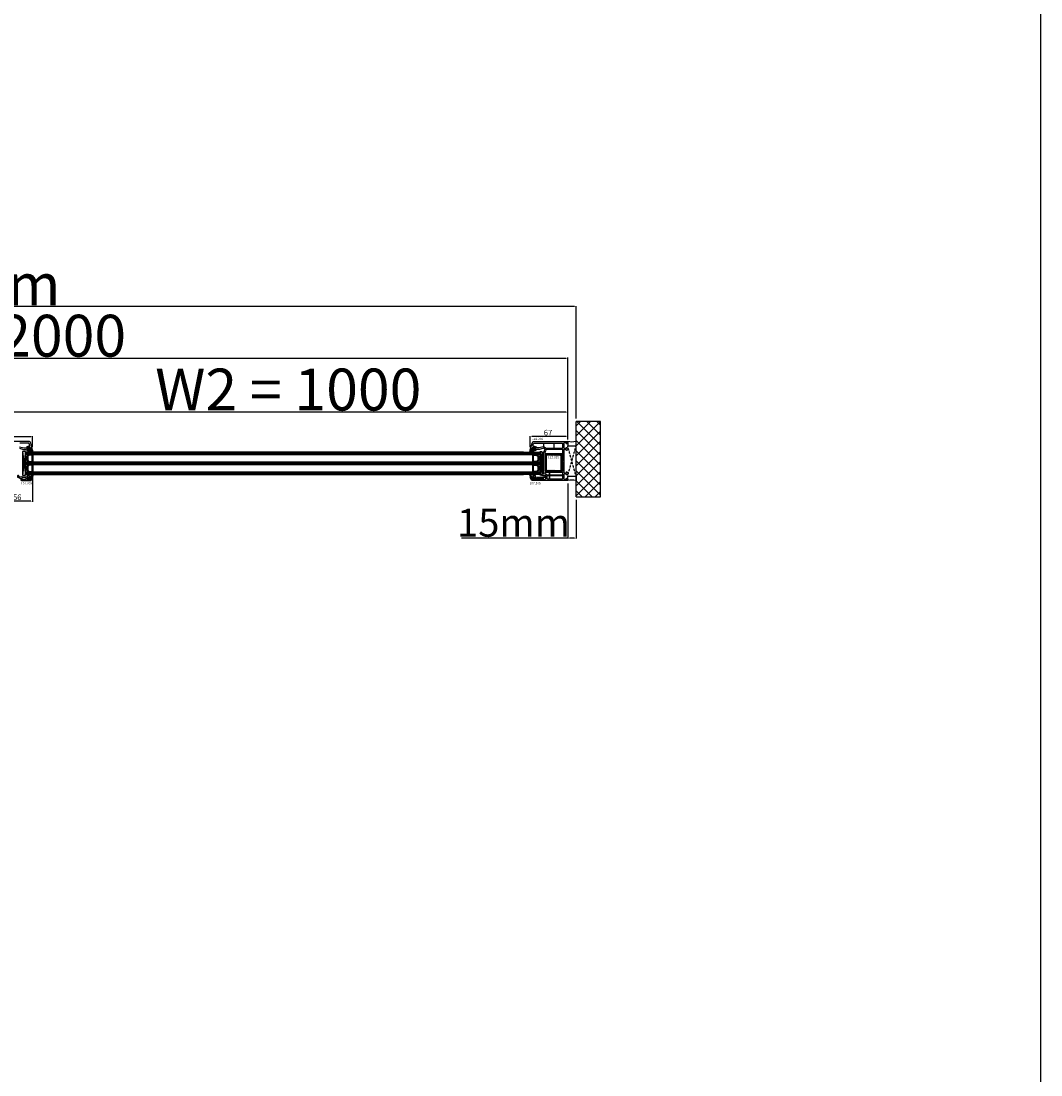
# Model space of a CAD drawing. Units: millimetres. Extents: x 66111 to 98003, y -48470 to -25766.
# Drawn here: x 76660 to 78485, y -35201 to -33314 of the extents above; entities that cross this region are included whole.
import ezdxf

# ---------------------------------------------------------------- set-up
doc = ezdxf.new("R2010")
doc.units = ezdxf.units.MM
doc.linetypes.add('CENTER2', pattern=[2, 1.25, -0.25, 0.25, -0.25])
doc.linetypes.add('HIDDEN', pattern=[0.375, 0.25, -0.125])
for name, color, linetype in [('AIR_11', 7, 'Continuous'), ('AIR_13', 7, 'Continuous'), ('AIR_16', 7, 'Continuous'), ('AIR_18', 7, 'Continuous'), ('GLASS_GLASS_10', 7, 'Continuous'), ('GLASS_GLASS_12', 7, 'Continuous'), ('GLASS_GLASS_14', 7, 'Continuous'), ('GLASS_GLASS_15', 7, 'Continuous'), ('GLASS_GLASS_17', 7, 'Continuous'), ('GLASS_GLASS_19', 7, 'Continuous'), ('GLASS_SPACER_GASKET', 7, 'Continuous'), ('GLASS_SPACER_INSIDE_2', 7, 'Continuous'), ('GLASS_SPACER_INSIDE_3', 7, 'Continuous'), ('GLASS_SPACER_OUTSIDE_2', 7, 'Continuous'), ('GLASS_SPACER_OUTSIDE_3', 7, 'Continuous'), ('GLAZING_PACKER', 7, 'Continuous'), ('HATCH_GLASS', 7, 'Continuous'), ('listwa', 5, 'Continuous'), ('ościeżnica', 30, 'Continuous'), ('P', 7, 'Continuous'), ('PL_CONT', 210, 'Continuous'), ('VEKA_GASKET_AUSSEN', 6, 'Continuous'), ('VEKA_GASKET_INNEN', 6, 'Continuous'), ('VEKA_HATCH_REINFORCEMENT_STEEL', 6, 'Continuous'), ('VEKA_STEEL_AUSSEN', 1, 'Continuous'), ('WA_CENT', 54, 'CENTER2'), ('WA_CONT', 62, 'Continuous'), ('WA_HATCH', 56, 'Continuous'), ('WO_HIDD', 32, 'HIDDEN')]:
    doc.layers.add(name, color=color, linetype=linetype)
doc.styles.get("Standard").update_dxf_attribs({"font": 'arial.ttf'})
doc.dimstyles.new('główny', dxfattribs={"dimtxt": 10, "dimasz": 3, "dimexe": 1, "dimexo": 5, "dimgap": 2, "dimtad": 1, "dimdec": 1, "dimrnd": 0.05, "dimdsep": 46, "dimtxsty": 'Standard', "dimcen": 1.5, "dimclrd": 5, "dimclre": 5, "dimclrt": 1, "dimadec": 1, "dimazin": 2, "dimtfac": 1, "dimtdec": 1, "dimtofl": 0, "dimtmove": 0, "dimatfit": 3, "dimfxl": 1, "dimtolj": 1, "dimtzin": 0, "dimarcsym": 0})

# ---------------------------------------------------------------- blocks, each defined once
blk = doc.blocks.new('JOIN_INSERT_33_1145796740518467')
at = {"layer": 'VEKA_GASKET_AUSSEN', "linetype": 'Continuous', "lineweight": -3}
blk.add_lwpolyline([(3.9, 2.8, -0.443374), (4.2, 3.1), (4.2, 3.1, -0.414214), (4.5, 2.8), (4.5, 1.1, 0.538154), (5.5, 0.7), (5.5, 7, 0.123079), (5.3, 7), (2.2, 6.3, 0.349216), (2, 6), (2, 2.3, -0.414214), (1.8, 2.1), (0.9, 2.1, -0.36397), (0.6, 2.4), (0.5, 2.9, 0.614619), (0, 3), (-1.6, 1.3, 0.415767), (-1.6, -1.5), (-0.2, -2.8, 0.484461), (0.3, -2.7), (0.5, -2.3, -0.267949), (0.8, -2.2), (1.8, -2.2, -0.414214), (2, -2.4), (2, -3, 0.598624), (2.5, -3.2, 0.214293), (2.9, -2.5), (3.3, 0.1, -0.093804), (3.4, 0.5, 0.154259)], format="xyb", close=True, dxfattribs=at)
at = {"layer": 'VEKA_GASKET_INNEN', "linetype": 'Continuous', "lineweight": -3}
for points in [[(2, 0.7, 0.414214), (1.7, 1), (1, 1, -0.162813), (0.4, 1.2, 0.38357), (-0.3, 1.1), (-0.7, 0.6, 0.394397), (-0.7, -0.7), (-0.3, -1.2, 0.38357), (0.4, -1.2, -0.162813), (1, -1), (1.7, -1, 0.414214), (2, -0.7)], [(4.5, 4.8), (4.5, 5.3, 0.520567), (4, 5.8), (3.6, 5.7, 2.050304)]]:
    blk.add_lwpolyline(points, format="xyb", close=True, dxfattribs=at)
blk = doc.blocks.new('JOIN_INSERT_32_114579674056334')
at = {"layer": 'VEKA_GASKET_AUSSEN', "lineweight": -3}
blk.add_lwpolyline([(-1.7, 5.9), (-1.7, 5.9), (-1.7, 2.4, 0.414213), (-1.4, 2.2), (-0.6, 2.2, 0.36397), (-0.3, 2.4), (-0.2, 2.9, -0.614619), (0.3, 3.1), (1.9, 1.4, -0.415767), (1.9, -1.5), (0.5, -2.8, -0.484461), (0, -2.7), (-0.2, -2.3, 0.267949), (-0.5, -2.1), (-1.4, -2.1, 0.414214), (-1.7, -2.5), (-1.7, -2.7, -0.414214), (-2.2, -3.2), (-3.7, -3.2, -0.339567), (-6.6, -0.9, -0.044468), (-6.7, -0.1, -0.931035), (-5.5, 0.1, -0.005299), (-5.4, -0.5, 0.450849), (-4.1, -1.2, 0.128141), (-3.9, -1, 0.176158), (-3.5, -0.1), (-3.5, 2.8, 0.260506), (-4.5, 4.5, -0.045453), (-4.9, 4.8, -0.049352), (-6.6, 6.8, -0.83624), (-6.1, 7.3, 0.098709), (-4.7, 6.7), (-1.9, 6.1, -0.360984)], format="xyb", close=True, dxfattribs=at)
at = {"layer": 'VEKA_GASKET_INNEN', "lineweight": -3}
blk.add_lwpolyline([(-1.7, -0.7), (-1.7, 0.7, -0.414214), (-1.4, 1), (-0.7, 1, 0.186497), (0, 1.3, -0.406868), (0.7, 1.2), (1.2, 0.7, -0.415767), (1.2, -0.7), (0.7, -1.2, -0.384913), (0, -1.2, 0.18), (-0.7, -1), (-1.4, -1, -0.414214)], format="xyb", close=True, dxfattribs=at)
blk = doc.blocks.new('JOIN_INSERT_31_1145796740626500')
at = {"layer": 'listwa', "lineweight": -3}
for points in [[(-26, 9.6), (-25.4, 6.3, -0.176327), (-25.4, 6), (-26.5, 4.3, -0.267949), (-26.9, 4), (-27.3, 4, 1), (-27.3, 2), (-25.7, 2, 0.267949), (-25.3, 2.3), (-23.2, 5.8), (-23.5, 7.4, -0.466308), (-23, 8), (-19.8, 8), (-19, 8.8), (-19, 25.5, 0.282243), (-19.5, 26.4), (-24.6, 29, 0.559766), (-25, 28.7), (-25, 25.1), (-24.7, 24.9, 0.57735), (-23.8, 25.4), (-23.8, 25.6, -0.559766), (-23.1, 26.1), (-21.2, 25.1, -0.282243), (-20.9, 24.7), (-20.9, 19.9, -0.414214), (-21.4, 19.4), (-23.3, 19.4, -0.414214), (-23.8, 19.9), (-23.8, 20.3, 0.57735), (-24.7, 20.8), (-25, 20.6), (-25, 18.2), (-26, 10.2, 0.073856)], [(-24, 10.5, 0.44992), (-23.5, 9.9), (-21.4, 9.9, 0.414214), (-20.9, 10.4), (-20.9, 17, 0.414214), (-21.4, 17.5), (-22.7, 17.5, 0.379386), (-23.2, 17)]]:
    blk.add_lwpolyline(points, format="xyb", close=True, dxfattribs=at)
blk.add_blockref('JOIN_INSERT_32_114579674056334', (-23.3, 22.9))
blk = doc.blocks.new('JOIN_INSERT_30_1145796740619169')
at = {"layer": 'VEKA_HATCH_REINFORCEMENT_STEEL', "linetype": 'Continuous'}
h = blk.add_hatch(dxfattribs=at)
h.set_pattern_fill('ANSI31', color=256, scale=10, style=0)
h.set_pattern_definition([(45, (0, 0), (-0.883883, 0.883883), [])])
edge = h.paths.add_edge_path()
edge.add_line((1.5, -15.3), (0, -15.3))
edge.add_line((0, -15.3), (0, -28.5))
edge.add_arc((1.5, -28.5), 1.5, 180, 270)
edge.add_line((1.5, -30), (28.5, -30))
edge.add_arc((28.5, -28.5), 1.5, 270, 360)
edge.add_line((30, -28.5), (30, -1.5))
edge.add_arc((28.5, -1.5), 1.5, 0, 90)
edge.add_line((28.5, 0), (1.5, 0))
edge.add_arc((1.5, -1.5), 1.5, 90, 180)
edge.add_line((0, -1.5), (0, -14.8))
edge.add_line((0, -14.8), (1.5, -14.8))
edge.add_line((1.5, -14.8), (1.5, -1.5))
edge.add_line((1.5, -1.5), (28.5, -1.5))
edge.add_line((28.5, -1.5), (28.5, -28.5))
edge.add_line((28.5, -28.5), (1.5, -28.5))
edge.add_line((1.5, -28.5), (1.5, -15.3))
at = {"layer": 'VEKA_STEEL_AUSSEN', "linetype": 'Continuous', "lineweight": -3}
blk.add_lwpolyline([(1.5, -15.3), (0, -15.3), (0, -28.5, 0.414214), (1.5, -30), (28.5, -30, 0.414214), (30, -28.5), (30, -1.5, 0.414214), (28.5, 0), (1.5, 0, 0.414214), (0, -1.5), (0, -14.8), (1.5, -14.8), (1.5, -1.5), (28.5, -1.5), (28.5, -28.5), (1.5, -28.5)], format="xyb", close=True, dxfattribs=at)
blk = doc.blocks.new('JOIN_INSERT_17_1145796741811942')
at = {"layer": 'listwa', "lineweight": -3}
for points in [[(-26, 9.6), (-25.4, 6.3, -0.176327), (-25.4, 6), (-26.5, 4.3, -0.267949), (-26.9, 4), (-27.3, 4, 1), (-27.3, 2), (-25.7, 2, 0.267949), (-25.3, 2.3), (-23.2, 5.8), (-23.5, 7.4, -0.466308), (-23, 8), (-19.8, 8), (-19, 8.8), (-19, 25.5, 0.282243), (-19.5, 26.4), (-24.6, 29, 0.559766), (-25, 28.7), (-25, 25.1), (-24.7, 24.9, 0.57735), (-23.8, 25.4), (-23.8, 25.6, -0.559766), (-23.1, 26.1), (-21.2, 25.1, -0.282243), (-20.9, 24.7), (-20.9, 19.9, -0.414214), (-21.4, 19.4), (-23.3, 19.4, -0.414214), (-23.8, 19.9), (-23.8, 20.3, 0.57735), (-24.7, 20.8), (-25, 20.6), (-25, 18.2), (-26, 10.2, 0.073856)], [(-24, 10.5, 0.44992), (-23.5, 9.9), (-21.4, 9.9, 0.414214), (-20.9, 10.4), (-20.9, 17, 0.414214), (-21.4, 17.5), (-22.7, 17.5, 0.379386), (-23.2, 17)]]:
    blk.add_lwpolyline(points, format="xyb", close=True, dxfattribs=at)
blk.add_blockref('JOIN_INSERT_32_114579674056334', (-23.3, 22.9))
blk = doc.blocks.new('*D848')
at = {"layer": 'Defpoints', "color": 0, "transparency": 16777216}
for p in [(77638.1, -33917.8), (75638.1, -34068.4), (77638.1, -34068.4)]:
    blk.add_point(p, dxfattribs=at)
at = {"layer": 'P', "color": 5, "lineweight": -2, "transparency": 16777216}
for p, q in [((75638.1, -34063.4), (75638.1, -33916.8)), ((77638.1, -34063.4), (77638.1, -33916.8))]:
    blk.add_line(p, q, dxfattribs=at)
at = {"layer": 'P', "color": 5, "linetype": 'Continuous', "lineweight": -2, "transparency": 16777216}
blk.add_line((75641.1, -33917.8), (77635.1, -33917.8), dxfattribs=at)
at = {"layer": 'P', "color": 5, "transparency": 16777216}
for points in [[(75641.1, -33917.3), (75641.1, -33918.3), (75638.1, -33917.8)], [(77635.1, -33917.3), (77635.1, -33918.3), (77638.1, -33917.8)]]:
    blk.add_solid(points, dxfattribs=at)
at = {"layer": 'P', "color": 1, "transparency": 16777216, "insert": (76638.1, -33877.5), "char_height": 75, "attachment_point": 5}
blk.add_mtext('\\A1;W = 2000', dxfattribs=at)
blk = doc.blocks.new('*D849')
at = {"layer": 'Defpoints', "color": 0, "transparency": 16777216}
for p in [(75623.1, -33825.4), (75623.1, -34030.9), (77653.1, -34030.9)]:
    blk.add_point(p, dxfattribs=at)
at = {"layer": 'ościeżnica', "color": 5, "lineweight": -2, "transparency": 16777216}
for p, q in [((75623.1, -34025.9), (75623.1, -33824.4)), ((77653.1, -34025.9), (77653.1, -33824.4))]:
    blk.add_line(p, q, dxfattribs=at)
at = {"layer": 'ościeżnica', "color": 5, "linetype": 'Continuous', "lineweight": -2, "transparency": 16777216}
blk.add_line((77650.1, -33825.4), (75626.1, -33825.4), dxfattribs=at)
at = {"layer": 'ościeżnica', "color": 5, "transparency": 16777216}
for points in [[(75626.1, -33824.9), (75626.1, -33825.9), (75623.1, -33825.4)], [(77650.1, -33824.9), (77650.1, -33825.9), (77653.1, -33825.4)]]:
    blk.add_solid(points, dxfattribs=at)
at = {"layer": 'ościeżnica', "color": 1, "transparency": 16777216, "insert": (76638.1, -33785.9), "char_height": 75, "attachment_point": 5}
blk.add_mtext('\\A1;Wm', dxfattribs=at)
blk = doc.blocks.new('*D850')
at = {"layer": 'Defpoints', "color": 0, "transparency": 16777216}
for p in [(77638.1, -34137), (77653.1, -34166.1), (77653.1, -34239.9)]:
    blk.add_point(p, dxfattribs=at)
at = {"layer": 'ościeżnica', "color": 5, "lineweight": -2, "transparency": 16777216}
for p, q in [((77638.1, -34142), (77638.1, -34240.9)), ((77653.1, -34171.1), (77653.1, -34240.9))]:
    blk.add_line(p, q, dxfattribs=at)
at = {"layer": 'ościeżnica', "color": 5, "linetype": 'Continuous', "lineweight": -2, "transparency": 16777216}
for p, q in [((77638.1, -34239.9), (77448.2, -34239.9)), ((77650.1, -34239.9), (77641.1, -34239.9))]:
    blk.add_line(p, q, dxfattribs=at)
at = {"layer": 'ościeżnica', "color": 5, "transparency": 16777216}
for points in [[(77641.1, -34239.4), (77641.1, -34240.4), (77638.1, -34239.9)], [(77650.1, -34239.4), (77650.1, -34240.4), (77653.1, -34239.9)]]:
    blk.add_solid(points, dxfattribs=at)
at = {"layer": 'ościeżnica', "color": 1, "transparency": 16777216, "insert": (77541.2, -34212.4), "char_height": 50, "attachment_point": 5}
blk.add_mtext('\\A1;15mm', dxfattribs=at)
blk = doc.blocks.new('*D853')
at = {"layer": 'Defpoints', "color": 0, "transparency": 16777216}
for p in [(76638.1, -34014.2), (76638.1, -34067), (77638.1, -34068.4)]:
    blk.add_point(p, dxfattribs=at)
at = {"layer": 'P', "color": 5, "lineweight": -2, "transparency": 16777216}
for p, q in [((76638.1, -34062), (76638.1, -34013.2)), ((77638.1, -34063.4), (77638.1, -34013.2))]:
    blk.add_line(p, q, dxfattribs=at)
at = {"layer": 'P', "color": 5, "linetype": 'Continuous', "lineweight": -2, "transparency": 16777216}
blk.add_line((77635.1, -34014.2), (76641.1, -34014.2), dxfattribs=at)
at = {"layer": 'P', "color": 5, "transparency": 16777216}
for points in [[(76641.1, -34013.7), (76641.1, -34014.7), (76638.1, -34014.2)], [(77635.1, -34013.7), (77635.1, -34014.7), (77638.1, -34014.2)]]:
    blk.add_solid(points, dxfattribs=at)
at = {"layer": 'P', "color": 1, "transparency": 16777216, "insert": (77138.1, -33973.9), "char_height": 75, "attachment_point": 5}
blk.add_mtext('\\A1;W2 = 1000', dxfattribs=at)
blk = doc.blocks.new('*D1000')
at = {"layer": 'Defpoints', "color": 0, "transparency": 16777216}
for p in [(76680.6, -34058.2), (76680.6, -34082.1), (76544.6, -34101.1)]:
    blk.add_point(p, dxfattribs=at)
at = {"layer": 'P', "color": 5, "lineweight": -2, "transparency": 16777216}
for p, q in [((76544.6, -34096.1), (76544.6, -34057.2)), ((76680.6, -34077.1), (76680.6, -34057.2))]:
    blk.add_line(p, q, dxfattribs=at)
at = {"layer": 'P', "color": 5, "linetype": 'Continuous', "lineweight": -2, "transparency": 16777216}
blk.add_line((76547.6, -34058.2), (76677.6, -34058.2), dxfattribs=at)
at = {"layer": 'P', "color": 5, "transparency": 16777216}
for points in [[(76547.6, -34057.7), (76547.6, -34058.7), (76544.6, -34058.2)], [(76677.6, -34057.7), (76677.6, -34058.7), (76680.6, -34058.2)]]:
    blk.add_solid(points, dxfattribs=at)
at = {"layer": 'P', "color": 1, "transparency": 16777216, "insert": (76593.7, -34051.1), "char_height": 10, "attachment_point": 5}
blk.add_mtext('\\A1;136', dxfattribs=at)
blk = doc.blocks.new('*D1001')
at = {"layer": 'Defpoints', "color": 0, "transparency": 16777216}
for p in [(76680.6, -34113.9), (76624.6, -34153), (76624.6, -34173.9)]:
    blk.add_point(p, dxfattribs=at)
at = {"layer": 'P', "color": 5, "lineweight": -2, "transparency": 16777216}
for p, q in [((76680.6, -34118.9), (76680.6, -34174.9)), ((76624.6, -34158), (76624.6, -34174.9))]:
    blk.add_line(p, q, dxfattribs=at)
at = {"layer": 'P', "color": 5, "linetype": 'Continuous', "lineweight": -2, "transparency": 16777216}
blk.add_line((76677.6, -34173.9), (76627.6, -34173.9), dxfattribs=at)
at = {"layer": 'P', "color": 5, "transparency": 16777216}
for points in [[(76627.6, -34173.4), (76627.6, -34174.4), (76624.6, -34173.9)], [(76677.6, -34173.4), (76677.6, -34174.4), (76680.6, -34173.9)]]:
    blk.add_solid(points, dxfattribs=at)
at = {"layer": 'P', "color": 1, "transparency": 16777216, "insert": (76653.1, -34166.8), "char_height": 10, "attachment_point": 5}
blk.add_mtext('\\A1;56', dxfattribs=at)
blk = doc.blocks.new('*D1003')
at = {"layer": 'Defpoints', "color": 0, "transparency": 16777216}
for p in [(77571.1, -34058.2), (77638.1, -34067.5), (77571.1, -34082.1)]:
    blk.add_point(p, dxfattribs=at)
at = {"layer": 'P', "color": 5, "lineweight": -2, "transparency": 16777216}
for p, q in [((77571.1, -34077.1), (77571.1, -34057.2)), ((77638.1, -34062.5), (77638.1, -34057.2))]:
    blk.add_line(p, q, dxfattribs=at)
at = {"layer": 'P', "color": 5, "linetype": 'Continuous', "lineweight": -2, "transparency": 16777216}
blk.add_line((77635.1, -34058.2), (77574.1, -34058.2), dxfattribs=at)
at = {"layer": 'P', "color": 5, "transparency": 16777216}
for points in [[(77574.1, -34057.7), (77574.1, -34058.7), (77571.1, -34058.2)], [(77635.1, -34057.7), (77635.1, -34058.7), (77638.1, -34058.2)]]:
    blk.add_solid(points, dxfattribs=at)
at = {"layer": 'P', "color": 1, "transparency": 16777216, "insert": (77602.9, -34051.1), "char_height": 10, "attachment_point": 5}
blk.add_mtext('\\A1;67', dxfattribs=at)

msp = doc.modelspace()

# ---------------------------------------------------------------- hatches: boundary and pattern name
at = {"layer": 'WA_HATCH'}
h = msp.add_hatch(dxfattribs=at)
h.set_pattern_fill('ANSI37', color=256, scale=4, angle=-180, style=0)
h.set_pattern_definition([(225, (77657.662, -33854.437), (8.98026, -8.98026), []), (315, (77657.662, -33854.437), (8.98026, 8.98026), [])])
h.paths.add_polyline_path([(77653.12, -34166.07), (77696.95, -34166.07), (77696.95, -34030.91), (77653.12, -34030.91)])

# ---------------------------------------------------------------- linework, layer by layer
at = {"layer": 'AIR_11', "lineweight": -3}
for p, q in [((76680.82, -34089.99), (76680.82, -34103.99)), ((77559.12, -34089.99), (76680.82, -34089.99)), ((76680.82, -34103.99), (77559.12, -34103.99))]:
    msp.add_line(p, q, dxfattribs=at)
at = {"layer": 'AIR_13', "lineweight": -3}
for p, q in [((76680.82, -34107.99), (76680.82, -34121.99)), ((77559.12, -34107.99), (76680.82, -34107.99)), ((76680.82, -34121.99), (77559.12, -34121.99))]:
    msp.add_line(p, q, dxfattribs=at)
at = {"layer": 'AIR_16', "lineweight": -3}
for p, q in [((77559.12, -34089.99), (77575.92, -34089.99)), ((77575.92, -34089.99), (77575.92, -34103.99)), ((77575.92, -34103.99), (77559.12, -34103.99))]:
    msp.add_line(p, q, dxfattribs=at)
at = {"layer": 'AIR_18', "lineweight": -3}
for p, q in [((77559.12, -34107.99), (77575.92, -34107.99)), ((77575.92, -34107.99), (77575.92, -34121.99)), ((77575.92, -34121.99), (77559.12, -34121.99))]:
    msp.add_line(p, q, dxfattribs=at)
at = {"layer": 'GLASS_GLASS_10', "lineweight": -3}
for p, q in [((76667.62, -34085.99), (76667.62, -34089.99)), ((77559.12, -34085.99), (76667.62, -34085.99)), ((76667.62, -34089.99), (77559.12, -34089.99))]:
    msp.add_line(p, q, dxfattribs=at)
at = {"layer": 'GLASS_GLASS_12', "lineweight": -3}
for p, q in [((76667.62, -34103.99), (76667.62, -34107.99)), ((77559.12, -34103.99), (76667.62, -34103.99)), ((76667.62, -34107.99), (77559.12, -34107.99))]:
    msp.add_line(p, q, dxfattribs=at)
at = {"layer": 'GLASS_GLASS_14', "lineweight": -3}
for p, q in [((76667.62, -34121.99), (76667.62, -34125.99)), ((77559.12, -34121.99), (76667.62, -34121.99)), ((76667.62, -34125.99), (77559.12, -34125.99))]:
    msp.add_line(p, q, dxfattribs=at)
at = {"layer": 'GLASS_GLASS_15', "lineweight": -3}
for p, q in [((77559.12, -34085.99), (77589.12, -34085.99)), ((77589.12, -34089.99), (77559.12, -34089.99)), ((77589.12, -34085.99), (77589.12, -34089.99))]:
    msp.add_line(p, q, dxfattribs=at)
at = {"layer": 'GLASS_GLASS_17', "lineweight": -3}
for p, q in [((77559.12, -34103.99), (77589.12, -34103.99)), ((77589.12, -34107.99), (77559.12, -34107.99)), ((77589.12, -34103.99), (77589.12, -34107.99))]:
    msp.add_line(p, q, dxfattribs=at)
at = {"layer": 'GLASS_GLASS_19', "lineweight": -3}
for p, q in [((77559.12, -34121.99), (77589.12, -34121.99)), ((77589.12, -34125.99), (77559.12, -34125.99)), ((77589.12, -34121.99), (77589.12, -34125.99))]:
    msp.add_line(p, q, dxfattribs=at)
at = {"layer": 'GLASS_SPACER_GASKET', "lineweight": -3}
for p, q in [((76667.62, -34089.99), (76667.62, -34103.99)), ((76674.02, -34089.99), (76667.62, -34089.99)), ((76671.02, -34092.99), (76674.02, -34089.99)), ((76671.02, -34100.99), (76671.02, -34092.99)), ((77585.72, -34092.99), (77582.72, -34089.99)), ((77582.72, -34089.99), (77589.12, -34089.99)), ((77585.72, -34100.99), (77585.72, -34092.99)), ((77589.12, -34089.99), (77589.12, -34103.99)), ((76667.62, -34103.99), (76674.02, -34103.99)), ((76667.62, -34107.99), (76667.62, -34121.99)), ((76674.02, -34107.99), (76667.62, -34107.99)), ((76674.02, -34103.99), (76671.02, -34100.99)), ((76671.02, -34110.99), (76674.02, -34107.99)), ((76671.02, -34118.99), (76671.02, -34110.99)), ((77582.72, -34103.99), (77585.72, -34100.99)), ((77589.12, -34103.99), (77582.72, -34103.99)), ((77585.72, -34110.99), (77582.72, -34107.99)), ((77582.72, -34107.99), (77589.12, -34107.99)), ((77585.72, -34118.99), (77585.72, -34110.99)), ((77589.12, -34107.99), (77589.12, -34121.99)), ((76667.62, -34121.99), (76674.02, -34121.99)), ((76674.02, -34121.99), (76671.02, -34118.99)), ((77582.72, -34121.99), (77585.72, -34118.99)), ((77589.12, -34121.99), (77582.72, -34121.99))]:
    msp.add_line(p, q, dxfattribs=at)
at = {"layer": 'GLASS_SPACER_INSIDE_2', "lineweight": -3}
for p, q in [((76674.52, -34091.19), (76672.22, -34093.49)), ((76672.22, -34093.49), (76672.22, -34100.49)), ((76679.62, -34091.19), (76674.52, -34091.19)), ((76679.62, -34102.79), (76679.62, -34091.19)), ((76672.22, -34100.49), (76674.52, -34102.79)), ((76674.52, -34109.19), (76672.22, -34111.49)), ((76672.22, -34111.49), (76672.22, -34118.49)), ((76674.52, -34102.79), (76679.62, -34102.79)), ((76679.62, -34109.19), (76674.52, -34109.19)), ((76679.62, -34120.79), (76679.62, -34109.19)), ((76672.22, -34118.49), (76674.52, -34120.79)), ((76674.52, -34120.79), (76679.62, -34120.79))]:
    msp.add_line(p, q, dxfattribs=at)
at = {"layer": 'GLASS_SPACER_INSIDE_3', "lineweight": -3}
for p, q in [((77577.12, -34102.79), (77577.12, -34091.19)), ((77577.12, -34091.19), (77582.22, -34091.19)), ((77582.22, -34091.19), (77584.52, -34093.49)), ((77584.52, -34093.49), (77584.52, -34100.49)), ((77582.22, -34102.79), (77577.12, -34102.79)), ((77577.12, -34120.79), (77577.12, -34109.19)), ((77577.12, -34109.19), (77582.22, -34109.19)), ((77584.52, -34100.49), (77582.22, -34102.79)), ((77582.22, -34109.19), (77584.52, -34111.49)), ((77584.52, -34111.49), (77584.52, -34118.49)), ((77582.22, -34120.79), (77577.12, -34120.79)), ((77584.52, -34118.49), (77582.22, -34120.79))]:
    msp.add_line(p, q, dxfattribs=at)
at = {"layer": 'GLASS_SPACER_OUTSIDE_2', "lineweight": -3}
for p, q in [((76674.02, -34089.99), (76671.02, -34092.99)), ((76671.02, -34092.99), (76671.02, -34100.99)), ((76680.82, -34089.99), (76674.02, -34089.99)), ((76680.82, -34103.99), (76680.82, -34089.99)), ((76671.02, -34100.99), (76674.02, -34103.99)), ((76674.02, -34107.99), (76671.02, -34110.99)), ((76671.02, -34110.99), (76671.02, -34118.99)), ((76674.02, -34103.99), (76680.82, -34103.99)), ((76680.82, -34107.99), (76674.02, -34107.99)), ((76680.82, -34121.99), (76680.82, -34107.99)), ((76671.02, -34118.99), (76674.02, -34121.99)), ((76674.02, -34121.99), (76680.82, -34121.99))]:
    msp.add_line(p, q, dxfattribs=at)
at = {"layer": 'GLASS_SPACER_OUTSIDE_3', "lineweight": -3}
for p, q in [((77575.92, -34103.99), (77575.92, -34089.99)), ((77575.92, -34089.99), (77582.72, -34089.99)), ((77582.72, -34089.99), (77585.72, -34092.99)), ((77585.72, -34092.99), (77585.72, -34100.99)), ((77582.72, -34103.99), (77575.92, -34103.99)), ((77575.92, -34121.99), (77575.92, -34107.99)), ((77575.92, -34107.99), (77582.72, -34107.99)), ((77585.72, -34100.99), (77582.72, -34103.99)), ((77582.72, -34107.99), (77585.72, -34110.99)), ((77585.72, -34110.99), (77585.72, -34118.99)), ((77582.72, -34121.99), (77575.92, -34121.99)), ((77585.72, -34118.99), (77582.72, -34121.99))]:
    msp.add_line(p, q, dxfattribs=at)
at = {"layer": 'GLAZING_PACKER', "lineweight": -3}
for p, q in [((76662.62, -34084.99), (76662.62, -34126.99)), ((76667.62, -34084.99), (76662.62, -34084.99)), ((76667.62, -34126.99), (76667.62, -34084.99)), ((77589.12, -34126.99), (77589.12, -34084.99)), ((77589.12, -34084.99), (77592.12, -34084.99)), ((77592.12, -34084.99), (77592.12, -34126.99)), ((76662.62, -34126.99), (76667.62, -34126.99)), ((77592.12, -34126.99), (77589.12, -34126.99))]:
    msp.add_line(p, q, dxfattribs=at)
at = {"layer": 'GLAZING_PACKER', "extrusion": (0.992988, 0.118213, 0)}
msp.add_line((76662.62, -34084.99), (76667.62, -34126.99), dxfattribs=at)
at = {"layer": 'GLAZING_PACKER', "extrusion": (0.992988, -0.118213, 0)}
msp.add_line((76667.62, -34084.99), (76662.62, -34126.99), dxfattribs=at)
at = {"layer": 'GLAZING_PACKER', "extrusion": (-0.997459, 0.071247, 0)}
msp.add_line((77592.12, -34084.99), (77589.12, -34126.99), dxfattribs=at)
at = {"layer": 'GLAZING_PACKER', "extrusion": (-0.997459, -0.071247, 0)}
msp.add_line((77589.12, -34084.99), (77592.12, -34126.99), dxfattribs=at)
at = {"layer": 'HATCH_GLASS', "extrusion": (2.22045e-16, 1, 0)}
for p, q in [((76667.62, -34086.99), (77559.12, -34086.99)), ((76667.62, -34087.99), (77559.12, -34087.99)), ((76667.62, -34088.99), (77559.12, -34088.99)), ((76667.62, -34104.99), (77559.12, -34104.99)), ((76667.62, -34105.99), (77559.12, -34105.99)), ((76667.62, -34106.99), (77559.12, -34106.99)), ((76667.62, -34122.99), (77559.12, -34122.99)), ((76667.62, -34123.99), (77559.12, -34123.99)), ((76667.62, -34124.99), (77559.12, -34124.99))]:
    msp.add_line(p, q, dxfattribs=at)
at = {"layer": 'HATCH_GLASS', "extrusion": (-2.22045e-16, 1, 0)}
for p, q in [((77589.12, -34086.99), (77559.12, -34086.99)), ((77589.12, -34087.99), (77559.12, -34087.99)), ((77589.12, -34088.99), (77559.12, -34088.99)), ((77589.12, -34104.99), (77559.12, -34104.99)), ((77589.12, -34105.99), (77559.12, -34105.99)), ((77589.12, -34106.99), (77559.12, -34106.99)), ((77589.12, -34122.99), (77559.12, -34122.99)), ((77589.12, -34123.99), (77559.12, -34123.99)), ((77589.12, -34124.99), (77559.12, -34124.99))]:
    msp.add_line(p, q, dxfattribs=at)
at = {"layer": 'ościeżnica', "lineweight": -3}
for p, q in [((76673.48, -34066.99), (76602.75, -34066.99)), ((76657.34, -34076.53), (76664.67, -34078.49)), ((76673.48, -34069.79), (76657.47, -34069.79)), ((76675.72, -34074.7), (76674.64, -34070.68)), ((76680.61, -34082.11), (76677.35, -34069.96)), ((77571.13, -34082.11), (77574.38, -34069.96)), ((77576.01, -34074.7), (77577.09, -34070.68)), ((77578.25, -34066.99), (77637.62, -34066.99)), ((77578.25, -34069.79), (77594.27, -34069.79)), ((77593.95, -34076.65), (77587.06, -34078.49)), ((77594.77, -34070.29), (77594.77, -34076.06)), ((77595.47, -34076.06), (77595.47, -34070.29)), ((77595.97, -34069.79), (77612.58, -34069.79)), ((77613.08, -34070.29), (77613.08, -34079.19)), ((77614.18, -34079.19), (77614.18, -34070.29)), ((77614.68, -34069.79), (77628.42, -34069.79)), ((77628.92, -34070.29), (77628.92, -34079.19)), ((77631.42, -34069.86), (77631.42, -34078.45)), ((77636.09, -34068.99), (77631.87, -34069.36)), ((77635.62, -34070.69), (77635.62, -34070.3)), ((77635.62, -34078.29), (77635.62, -34077.89)), ((77635.67, -34070.15), (77636.32, -34069.5)), ((77636.62, -34071.19), (77636.12, -34071.19)), ((77636.12, -34077.39), (77636.62, -34077.39)), ((77638.12, -34069.69), (77636.62, -34071.19)), ((77636.62, -34077.39), (77638.12, -34078.89)), ((77638.12, -34067.49), (77638.12, -34069.4)), ((77638.12, -34069.4), (77638.12, -34069.69)), ((76657.13, -34079.06), (76664.34, -34080.99)), ((76664.34, -34080.99), (76669.12, -34080.99)), ((76664.67, -34078.49), (76669.01, -34078.49)), ((76670.62, -34082.49), (76672.26, -34082.49)), ((76670.97, -34080.79), (76670.97, -34080.49)), ((76671.92, -34081.29), (76671.47, -34081.29)), ((76672.26, -34082.49), (76672.44, -34082.19)), ((76676.5, -34082.19), (76676.67, -34082.49)), ((76676.67, -34082.49), (76680.32, -34082.49)), ((76677.47, -34081.29), (76677.02, -34081.29)), ((76677.97, -34080.49), (76677.97, -34080.79)), ((77575.06, -34082.49), (77571.42, -34082.49)), ((77573.77, -34080.49), (77573.77, -34080.79)), ((77574.27, -34081.29), (77574.72, -34081.29)), ((77575.24, -34082.19), (77575.06, -34082.49)), ((77579.47, -34082.49), (77579.3, -34082.19)), ((77581.12, -34082.49), (77579.47, -34082.49)), ((77579.82, -34081.29), (77580.27, -34081.29)), ((77580.77, -34080.79), (77580.77, -34080.49)), ((77587.39, -34080.99), (77582.62, -34080.99)), ((77587.06, -34078.49), (77582.72, -34078.49)), ((77594.6, -34079.06), (77587.39, -34080.99)), ((77595.12, -34125.05), (77595.12, -34086.1)), ((77595.16, -34085.9), (77596.95, -34081.79)), ((77597.62, -34088.39), (77597.62, -34086.62)), ((77597.62, -34120.09), (77597.62, -34090.09)), ((77597.66, -34086.42), (77599.24, -34082.79)), ((77628.42, -34088.89), (77598.12, -34088.89)), ((77598.12, -34089.59), (77628.42, -34089.59)), ((77612.58, -34079.69), (77599.78, -34079.69)), ((77600.11, -34080.79), (77628.42, -34080.79)), ((77628.42, -34079.69), (77614.68, -34079.69)), ((77628.92, -34081.29), (77628.92, -34088.39)), ((77628.92, -34090.09), (77628.92, -34094.57)), ((77628.92, -34095.61), (77628.92, -34100.68)), ((77631.42, -34081.83), (77631.42, -34101.28)), ((77631.87, -34078.95), (77635.79, -34079.3)), ((77635.79, -34080.99), (77631.87, -34081.33)), ((77635.62, -34082.39), (77635.62, -34082)), ((77636.03, -34078.78), (77635.67, -34078.43)), ((77635.67, -34081.85), (77636.03, -34081.5)), ((77636.62, -34082.89), (77636.12, -34082.89)), ((77638.12, -34081.39), (77636.62, -34082.89)), ((77638.12, -34078.89), (77638.12, -34081.39)), ((77628.92, -34103.3), (77628.92, -34114.57)), ((77628.92, -34115.61), (77628.92, -34120.09)), ((77631.42, -34102.71), (77631.42, -34122.15)), ((77592.3, -34128.03), (77592.12, -34125.31)), ((77592.12, -34135.74), (77592.3, -34132.96)), ((77592.49, -34125), (77594.49, -34125.54)), ((77592.89, -34132.5), (77594, -34132.7)), ((77598.12, -34127.42), (77592.9, -34128.48)), ((77594.42, -34133.19), (77594.42, -34134.19)), ((77594.92, -34134.69), (77597.62, -34134.69)), ((77597.62, -34124.42), (77597.62, -34122.19)), ((77628.42, -34120.59), (77598.12, -34120.59)), ((77598.12, -34121.69), (77604.52, -34121.69)), ((77599.12, -34128.42), (77598.12, -34127.42)), ((77599.12, -34133.19), (77599.12, -34128.42)), ((77601.18, -34126.95), (77599.88, -34125.65)), ((77604.52, -34127.09), (77601.53, -34127.09)), ((77601.62, -34133.69), (77601.62, -34128.29)), ((77602.12, -34127.79), (77604.52, -34127.79)), ((77604.52, -34134.19), (77602.12, -34134.19)), ((77605.02, -34122.19), (77605.02, -34126.59)), ((77605.02, -34128.29), (77605.02, -34133.69)), ((77606.12, -34126.59), (77606.12, -34122.19)), ((77606.12, -34133.69), (77606.12, -34128.29)), ((77606.62, -34121.69), (77628.42, -34121.69)), ((77628.42, -34127.09), (77606.62, -34127.09)), ((77606.62, -34127.79), (77628.42, -34127.79)), ((77628.42, -34134.19), (77606.62, -34134.19)), ((77628.92, -34122.19), (77628.92, -34126.59)), ((77628.92, -34128.29), (77628.92, -34133.69)), ((77631.42, -34125.53), (77631.42, -34134.12)), ((77631.87, -34122.65), (77635.79, -34123)), ((77635.79, -34124.69), (77631.87, -34125.03)), ((77631.87, -34134.62), (77636.09, -34134.99)), ((77635.62, -34121.99), (77635.62, -34121.59)), ((77635.62, -34126.09), (77635.62, -34125.7)), ((77635.62, -34133.69), (77635.62, -34133.29)), ((77636.03, -34122.48), (77635.67, -34122.13)), ((77635.67, -34125.55), (77636.03, -34125.2)), ((77636.32, -34134.48), (77635.67, -34133.83)), ((77636.12, -34121.09), (77636.62, -34121.09)), ((77636.62, -34126.59), (77636.12, -34126.59)), ((77636.12, -34132.79), (77636.62, -34132.79)), ((77636.62, -34121.09), (77638.12, -34122.59)), ((77638.12, -34125.09), (77636.62, -34126.59)), ((77636.62, -34132.79), (77638.12, -34134.29)), ((77638.12, -34122.59), (77638.12, -34125.09)), ((77638.12, -34134.29), (77638.12, -34134.59)), ((77638.12, -34134.59), (77638.12, -34136.49)), ((77592.12, -34136.24), (77592.12, -34135.74)), ((77592.87, -34136.99), (77592.12, -34136.24)), ((77637.62, -34136.99), (77592.87, -34136.99))]:
    msp.add_line(p, q, dxfattribs=at)
for centre, major_axis, start_param, end_param in [((76669.01, -34077.99), (0.354, 0.354), 3.9269908, 5.0680117), ((76674.47, -34080.49), (3.89, 3.89), 0.6185585, 1.9264191), ((76674.47, -34080.49), (2.47, 2.47), 5.4977871, 8.6393798), ((76673.48, -34070.99), (2.83, 2.83), 5.7595865, 7.0685835), ((76673.48, -34070.99), (0.849, 0.849), 5.7595865, 7.0685835), ((76675.43, -34074.77), (0.212, 0.212), 3.7601511, 5.7595865), ((76669.12, -34081.49), (0.354, 0.354), 5.4977871, 7.0685835), ((76670.62, -34081.49), (-0.707, 0.707), 0.7853982, 2.3561945), ((76671.47, -34080.79), (-0.354, 0.354), 0.7853982, 2.3561945), ((76671.92, -34081.89), (0.424, 0.424), 4.9741884, 7.0685835), ((76677.02, -34081.89), (-0.424, 0.424), -0.7853982, 1.3089969), ((76677.47, -34080.79), (0.354, 0.354), 3.9269908, 5.4977871), ((76680.32, -34082.19), (-0.212, 0.212), 2.3561945, 4.1887902)]:
    msp.add_ellipse(centre, major_axis=major_axis, ratio=1, start_param=start_param, end_param=end_param, dxfattribs=at)
at = {"layer": 'ościeżnica', "lineweight": -3, "extrusion": (0, 0, -1)}
for centre, major_axis, start_param, end_param in [((77577.27, -34080.49), (-2.47, 2.47), 5.4977871, 8.4927614), ((77578.25, -34070.99), (-2.83, 2.83), 5.7595865, 7.0685835), ((77576.3, -34074.77), (0.212, 0.212), 2.1893548, 4.1887902), ((77577.27, -34080.49), (-3.89, 3.89), 0.6185585, 1.9264191), ((77578.25, -34070.99), (-0.849, 0.849), 5.7595865, 7.0685835), ((77582.72, -34077.99), (-0.354, 0.354), 3.9269908, 5.0680117), ((77595.12, -34080.99), (-3.18, 3.18), 0.5235988, 0.6145685), ((77594.27, -34070.29), (-0.354, 0.354), 0.7853982, 2.3561945), ((77594.27, -34076.06), (0.354, 0.354), 0.7853982, 2.1853648), ((77595.97, -34070.29), (0.354, 0.354), 3.9269908, 5.4977871), ((77595.97, -34076.06), (-0.354, 0.354), 4.0978205, 5.4977871), ((77595.12, -34080.99), (3.18, 3.18), -0.6145685, 0.4171303), ((77612.58, -34070.29), (0.354, 0.354), -0.7853982, 0.7853982), ((77614.68, -34070.29), (0.354, 0.354), 3.9269908, 5.4977871), ((77628.42, -34070.29), (-0.354, 0.354), 0.7853982, 2.3561945), ((77631.92, -34069.86), (0.354, 0.354), 3.9269908, 5.4105207), ((77635.82, -34070.3), (0.141, 0.141), 3.9269908, 4.712389), ((77636.12, -34070.69), (0.354, 0.354), 2.3561945, 3.9269908), ((77636.12, -34077.89), (-0.354, 0.354), 5.4977871, 7.0685835), ((77635.82, -34078.29), (-0.141, 0.141), 4.712389, 5.4977871), ((77636.11, -34069.29), (0.212, 0.212), -0.8726646, 1.5707963), ((77637.62, -34067.49), (0.354, 0.354), -0.7853982, 0.7853982), ((77571.42, -34082.19), (-0.212, 0.212), 3.9269908, 5.7595865), ((77574.27, -34080.79), (-0.354, 0.354), 3.9269908, 5.4977871), ((77574.72, -34081.89), (0.424, 0.424), -0.7853982, 1.3089969), ((77579.82, -34081.89), (-0.424, 0.424), 4.9741884, 7.0685835), ((77580.27, -34080.79), (0.354, 0.354), 0.7853982, 2.3561945), ((77577.27, -34080.49), (-2.47, 2.47), 2.2095761, 2.3561945), ((77581.12, -34081.49), (0.707, 0.707), 0.7853982, 2.3561945), ((77582.62, -34081.49), (-0.354, 0.354), 5.4977871, 7.0685835), ((77595.12, -34080.99), (-1.41, 1.41), 0.5235988, 2.3561945), ((77595.62, -34086.1), (0.354, 0.354), 3.9269908, 4.3385077), ((77595.12, -34080.99), (-1.41, 1.41), 2.3561945, 2.7677113), ((77598.12, -34086.62), (0.354, 0.354), 3.9269908, 4.3385077), ((77598.12, -34088.39), (-0.354, 0.354), 3.9269908, 5.4977871), ((77598.12, -34090.09), (0.354, 0.354), 3.9269908, 5.4977871), ((77595.12, -34080.99), (-3.18, 3.18), 2.4162305, 2.7677113), ((77599.78, -34079.19), (0.354, 0.354), 2.3561945, 3.5587229), ((77600.11, -34081.29), (-0.354, 0.354), 5.5578232, 7.0685835), ((77612.58, -34079.19), (-0.354, 0.354), 2.3561945, 3.9269908), ((77614.68, -34079.19), (-0.354, 0.354), 3.9269908, 5.4977871), ((77628.42, -34079.19), (0.354, 0.354), 0.7853982, 2.3561945), ((77628.42, -34081.29), (-0.354, 0.354), 0.7853982, 2.3561945), ((77628.42, -34088.39), (0.354, 0.354), 0.7853982, 2.3561945), ((77628.42, -34090.09), (-0.354, 0.354), 0.7853982, 2.3561945), ((77628.92, -34095.09), (0.212, 0.212), 2.8797935, 4.9741881), ((77628.62, -34094.57), (0.212, 0.212), 0.7853982, 1.8325955), ((77628.62, -34095.61), (-0.212, 0.212), 1.3089972, 2.3561945), ((77631.92, -34078.45), (-0.354, 0.354), 4.0142573, 5.4977871), ((77631.92, -34081.83), (0.354, 0.354), 3.9269908, 5.4105207), ((77635.82, -34082), (0.141, 0.141), 3.9269908, 4.712389), ((77636.12, -34082.39), (-0.354, 0.354), 3.9269908, 5.4977871), ((77635.82, -34079), (0.212, 0.212), 0, 2.443461), ((77635.82, -34081.29), (0.212, 0.212), -0.8726646, 1.5707963), ((77631.62, -34101.99), (-2.12, 2.12), 5.0467603, 5.948814), ((77628.92, -34115.09), (0.212, 0.212), 2.8797935, 4.9741881), ((77628.62, -34114.57), (0.212, 0.212), 0.7853982, 1.8325955), ((77628.62, -34115.61), (-0.212, 0.212), 1.3089972, 2.3561945), ((77631.62, -34101.99), (-0.354, 0.354), 4.7023883, 6.293186), ((77630.92, -34101.28), (0.354, 0.354), 0.7853982, 1.580797), ((77630.92, -34102.71), (-0.354, 0.354), 1.5607957, 2.3561945), ((77592.42, -34125.29), (-0.212, 0.212), 5.4314646, 7.3303829), ((77592.8, -34127.99), (0.354, 0.354), 2.1554816, 3.8606683), ((77592.8, -34132.99), (-0.354, 0.354), 5.5641097, 7.0685835), ((77592.8, -34132.99), (-0.354, 0.354), 0.7853982, 0.9599311), ((77593.92, -34133.19), (-0.354, 0.354), 0.9599311, 2.3561945), ((77594.92, -34134.19), (0.354, 0.354), 2.3561945, 3.9269908), ((77594.62, -34125.05), (-0.354, 0.354), 2.3561945, 4.1887902), ((77598.12, -34120.09), (0.354, 0.354), 2.3561945, 3.9269908), ((77598.12, -34122.19), (0.354, 0.354), 3.9269908, 5.4977871), ((77598.12, -34124.42), (-0.354, 0.354), 3.9269908, 5.4977871), ((77597.62, -34133.19), (-1.06, 1.06), 2.3561945, 3.9269908), ((77598.12, -34127.42), (1.77, 1.77), -0.7853982, 0), ((77601.53, -34126.59), (-0.354, 0.354), 3.9269908, 4.712389), ((77602.12, -34128.29), (-0.354, 0.354), 5.4977871, 7.0685835), ((77602.12, -34133.69), (0.354, 0.354), 2.3561945, 3.9269908), ((77604.52, -34122.19), (-0.354, 0.354), 0.7853982, 2.3561945), ((77604.52, -34126.59), (0.354, 0.354), 0.7853982, 2.3561945), ((77604.52, -34128.29), (-0.354, 0.354), 0.7853982, 2.3561945), ((77604.52, -34133.69), (0.354, 0.354), 0.7853982, 2.3561945), ((77606.62, -34122.19), (0.354, 0.354), 3.9269908, 5.4977871), ((77606.62, -34126.59), (0.354, 0.354), 2.3561945, 3.9269908), ((77606.62, -34128.29), (-0.354, 0.354), 5.4977871, 7.0685835), ((77606.62, -34133.69), (0.354, 0.354), 2.3561945, 3.9269908), ((77628.42, -34120.09), (0.354, 0.354), 0.7853982, 2.3561945), ((77628.42, -34122.19), (-0.354, 0.354), 0.7853982, 2.3561945), ((77628.42, -34126.59), (0.354, 0.354), 0.7853982, 2.3561945), ((77628.42, -34128.29), (-0.354, 0.354), 0.7853982, 2.3561945), ((77628.42, -34133.69), (0.354, 0.354), 0.7853982, 2.3561945), ((77631.92, -34122.15), (-0.354, 0.354), 4.0142573, 5.4977871), ((77631.92, -34125.53), (-0.354, 0.354), 5.4977871, 6.981317), ((77631.92, -34134.12), (-0.354, 0.354), 4.0142573, 5.4977871), ((77636.12, -34121.59), (0.354, 0.354), 3.9269908, 5.4977871), ((77635.82, -34121.99), (-0.141, 0.141), 4.712389, 5.4977871), ((77635.82, -34125.7), (0.141, 0.141), 3.9269908, 4.712389), ((77636.12, -34126.09), (0.354, 0.354), 2.3561945, 3.9269908), ((77636.12, -34133.29), (-0.354, 0.354), 5.4977871, 7.0685835), ((77635.82, -34133.69), (-0.141, 0.141), 4.712389, 5.4977871), ((77635.82, -34122.7), (-0.212, 0.212), 1.5707963, 4.0142573), ((77635.82, -34124.99), (-0.212, 0.212), 0.6981317, 3.1415927), ((77636.11, -34134.69), (-0.212, 0.212), 1.5707963, 4.0142573), ((77637.62, -34136.49), (-0.354, 0.354), 2.3561945, 3.9269908)]:
    msp.add_ellipse(centre, major_axis=major_axis, ratio=1, start_param=start_param, end_param=end_param, dxfattribs=at)
at = {"layer": 'P', "color": 1}
msp.add_lwpolyline([(69885, -35421.6), (78485, -35421.6), (78485, -32721.6), (69885, -32721.6)], close=True, dxfattribs=at)
at = {"layer": 'PL_CONT'}
for points in [[(77638.12, -34066.99), (77638.12, -34074.99), (77638.12, -34074.99), (77653.12, -34074.99), (77653.12, -34074.99), (77653.12, -34066.99, -0.1434857)], [(77638.12, -34136.99), (77638.12, -34128.99), (77638.12, -34128.99), (77653.12, -34128.99), (77653.12, -34128.99), (77653.12, -34136.99, 0.1434857)]]:
    msp.add_lwpolyline(points, format="xyb", close=True, dxfattribs=at)
at = {"layer": 'WA_CENT', "ltscale": 0.6}
msp.add_lwpolyline([(77653.12, -34166.07), (77696.95, -34166.07), (77696.95, -34030.91), (77653.12, -34030.91)], dxfattribs=at)
at = {"layer": 'WA_CONT'}
msp.add_lwpolyline([(77653.12, -34166.07), (77653.12, -34030.91)], dxfattribs=at)
at = {"layer": 'WO_HIDD', "ltscale": 0.3}
for points in [[(77638.12, -34128.99), (77653.12, -34074.99)], [(77653.12, -34128.99), (77638.12, -34074.99)]]:
    msp.add_lwpolyline(points, dxfattribs=at)

# ---------------------------------------------------------------- block references
at = {"zscale": 0.2, "rotation": 270}
for name, p in [('JOIN_INSERT_33_1145796740518467', (76674.47, -34080.49)), ('JOIN_INSERT_17_1145796741811942', (76651.62, -34155.99))]:
    msp.add_blockref(name, p, dxfattribs=at)
at = {"extrusion": (0, 0, -1), "zscale": -0.2, "rotation": 270}
for name, p in [('JOIN_INSERT_33_1145796740518467', (-77577.14, -34080.49)), ('JOIN_INSERT_30_1145796740619169', (-77598.12, -34090.09)), ('JOIN_INSERT_31_1145796740626500', (-77600.12, -34155.99))]:
    msp.add_blockref(name, p, dxfattribs=at)

# ---------------------------------------------------------------- texts
at = {"layer": 'listwa', "char_height": 4}
for insert, attachment_point in [((76659.75, -34139.78), 1), ((77589.8, -34139.52), 3)]:
    msp.add_mtext_dynamic_manual_height_columns('107.208\\P', width=12.8713, gutter_width=25, heights=[0], dxfattribs=dict(at, insert=insert, attachment_point=attachment_point))
at = {"layer": 'ościeżnica', "insert": (77594.09, -34060.36), "char_height": 4, "attachment_point": 3}
msp.add_mtext_dynamic_manual_height_columns('101.208\\P', width=12.8713, gutter_width=25, heights=[0], dxfattribs=at)
at = {"layer": 'PL_CONT', "color": 6, "insert": (77622.56, -34093.07), "char_height": 4, "attachment_point": 3}
msp.add_mtext_dynamic_manual_height_columns('113.025\\P', width=12.8713, gutter_width=25, heights=[0], dxfattribs=at)

# ---------------------------------------------------------------- dimensions: what is measured, and where the dimension line sits
at = {"layer": 'ościeżnica'}
dim = msp.add_linear_dim(base=(75623.12, -33825.41), p1=(77653.12, -34030.91), p2=(75623.12, -34030.91), text='Wm', dimstyle='główny', override={"dimtxt": 75}, dxfattribs=at)
dim.commit()
dim.dimension.update_dxf_attribs({"geometry": '*D849', "text_midpoint": (76638.12, -33785.91)})
dim = msp.add_linear_dim(base=(77653.12, -34239.92), p1=(77638.12, -34136.99), p2=(77653.12, -34166.07), text='<>mm', dimstyle='główny', override={"dimtxt": 50}, dxfattribs=at)
dim.commit()
dim.dimension.update_dxf_attribs({"geometry": '*D850', "text_midpoint": (77541.2, -34239.92), "dimtype": 160})
at = {"layer": 'P'}
dim = msp.add_linear_dim(base=(77638.12, -33917.78), p1=(75638.12, -34068.44), p2=(77638.12, -34068.44), text='W = <>', dimstyle='główny', override={"dimtxt": 75}, dxfattribs=at)
dim.commit()
dim.dimension.update_dxf_attribs({"geometry": '*D848', "text_midpoint": (76638.12, -33877.49)})
at = {"layer": 'P', "color": 3}
dim = msp.add_linear_dim(base=(76638.12, -34014.23), p1=(77638.12, -34068.44), p2=(76638.12, -34066.99), angle=180, text='W2 = <>', dimstyle='główny', override={"dimtxt": 75}, dxfattribs=at)
dim.commit()
dim.dimension.update_dxf_attribs({"geometry": '*D853', "text_midpoint": (77138.12, -33973.93)})
at = {"layer": 'P'}
for base, p1, p2, picture, middle in [((76680.61, -34058.23), (76544.63, -34101.11), (76680.61, -34082.11), '*D1000', (76593.7, -34058.23)), ((77571.13, -34058.17), (77638.12, -34067.49), (77571.13, -34082.11), '*D1003', (77602.85, -34058.17)), ((76624.62, -34173.95), (76680.61, -34113.87), (76624.62, -34152.99), '*D1001', (76653.11, -34173.95))]:
    dim = msp.add_linear_dim(base=base, p1=p1, p2=p2, dimstyle='główny', dxfattribs=at)
    dim.commit()
    dim.dimension.update_dxf_attribs({"geometry": picture, "text_midpoint": middle, "dimtype": 160})

doc.saveas('drawing.dxf')
